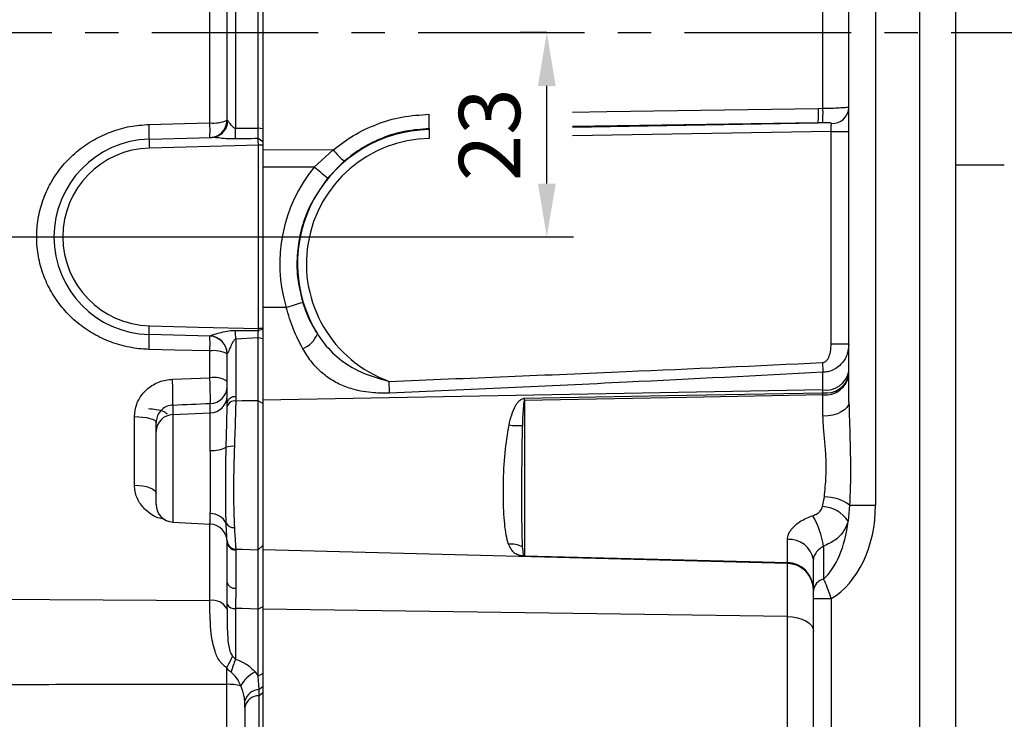
# Model space of a CAD drawing. Extents: x -21 to 840, y -12 to 588.
# Drawn here: x 236 to 347, y 127 to 205 of the extents above; entities that cross this region are included whole.
import ezdxf

# ---------------------------------------------------------------- set-up
doc = ezdxf.new("R2010")
doc.units = 0
doc.header["$LTSCALE"] = 15
doc.linetypes.add('CENTER', pattern=[2, 1.25, -0.25, 0.25, -0.25])
doc.layers.get('Defpoints').update_dxf_attribs({"linetype": 'CONTINUOUS'})
for name, color, linetype in [('CEN', 2, 'CENTER'), ('DIM', 3, 'CONTINUOUS'), ('MAIN', 7, 'CONTINUOUS')]:
    doc.layers.add(name, color=color, linetype=linetype)
doc.styles.get("Standard").update_dxf_attribs({"font": 'SIMPLEX.SHX'})
doc.dimstyles.new('L', dxfattribs={"dimscale": 3, "dimtxt": 2.3, "dimasz": 2, "dimexe": 1, "dimexo": 1, "dimgap": 1, "dimtad": 1, "dimdec": 4, "dimdsep": 46, "dimtxsty": 'Standard', "dimcen": 0, "dimclrd": 256, "dimclre": 256, "dimclrt": 256, "dimadec": 0, "dimazin": 0, "dimtfac": 0.6, "dimtdec": 4, "dimtmove": 0, "dimatfit": 3, "dimfxl": 0, "dimtolj": 1, "dimarcsym": 0})

# ---------------------------------------------------------------- blocks, each defined once
blk = doc.blocks.new('*D12')
at = {"layer": 'Defpoints', "color": 0}
for p in [(295.41, 203.92), (298.41, 203.92), (230.92, 180.92)]:
    blk.add_point(p, dxfattribs=at)
at = {"layer": 'DIM', "lineweight": -2}
for p, q in [((295.41, 203.92), (292.41, 203.92)), ((295.41, 186.92), (295.41, 197.92)), ((233.92, 180.92), (298.41, 180.92))]:
    blk.add_line(p, q, dxfattribs=at)
at = {"layer": 'DIM'}
for points in [[(294.41, 197.92), (296.41, 197.92), (295.41, 203.92)], [(294.41, 186.92), (296.41, 186.92), (295.41, 180.92)]]:
    blk.add_solid(points, dxfattribs=at)
at = {"layer": 'DIM', "insert": (288.96, 192.42), "char_height": 6.9, "attachment_point": 5, "rotation": 90}
blk.add_mtext('\\A1;23', dxfattribs=at)
blk = doc.blocks.new('*D17')
at = {"layer": 'Defpoints', "color": 0}
for p in [(340.42, 288.92), (340.42, 118.92), (416.29, 118.92)]:
    blk.add_point(p, dxfattribs=at)
at = {"layer": 'DIM', "lineweight": -2}
for p, q in [((343.42, 288.92), (419.29, 288.92)), ((416.29, 282.92), (416.29, 124.92)), ((343.42, 118.92), (419.29, 118.92))]:
    blk.add_line(p, q, dxfattribs=at)
at = {"layer": 'DIM'}
for points in [[(415.29, 282.92), (417.29, 282.92), (416.29, 288.92)], [(415.29, 124.92), (417.29, 124.92), (416.29, 118.92)]]:
    blk.add_solid(points, dxfattribs=at)
at = {"layer": 'DIM', "insert": (408.69, 203.92), "char_height": 6.9, "attachment_point": 5, "rotation": 90}
blk.add_mtext('\\A1;%%C170g7', dxfattribs=at)

msp = doc.modelspace()

# ---------------------------------------------------------------- linework, layer by layer
at = {"layer": 'CEN'}
msp.add_line((220.91993, 203.91916), (397.42009, 203.91916), dxfattribs=at)
at = {"layer": 'MAIN'}
for p, q in [((341.4201, 287.91916), (341.4201, 166.02786)), ((337.4201, 119.91916), (337.4201, 283.91916)), ((329.4201, 162.31596), (329.4201, 257.1209)), ((332.4201, 257.1209), (332.4201, 150.71742)), ((263.4201, 231.7221), (263.4201, 191.32168)), ((262.92097, 193.17236), (262.92097, 230.37019)), ((260.37154, 228.43741), (260.37154, 193.16184)), ((257.47245, 193.74855), (257.47245, 221.81984)), ((259.40518, 194.05172), (259.40518, 222.78637)), ((326.49863, 195.39347), (326.49863, 208.14515)), ((325.98786, 195.38578), (326.49863, 195.39347)), ((259.40518, 194.05172), (259.48326, 193.96166)), ((260.37154, 193.16184), (262.92097, 193.17236)), ((263.4201, 193.09709), (262.92097, 193.17236)), ((282.15533, 193.08793), (282.15692, 192.99673)), ((325.97028, 193.76149), (298.29154, 193.33599)), ((298.29154, 193.27836), (325.97028, 193.76149)), ((326.48104, 193.77005), (325.97028, 193.76149)), ((250.63215, 191.91539), (257.70668, 192.10065)), ((263.4201, 191.63316), (262.92405, 191.9885)), ((327.4201, 192.79045), (298.29154, 192.28201)), ((327.4201, 192.79045), (329.4201, 192.79045)), ((327.4201, 168.87803), (327.4201, 192.79045)), ((256.14031, 191.05929), (250.65833, 190.91574)), ((262.93336, 191.23717), (256.14031, 191.05929)), ((262.93336, 186.69027), (262.93336, 191.23717)), ((263.4201, 191.23717), (262.93336, 191.23717)), ((263.4201, 191.23717), (263.4201, 175.94109)), ((271.35851, 190.70478), (263.4201, 190.67844)), ((269.22903, 188.77728), (271.35851, 190.70478)), ((269.22903, 188.77728), (263.4201, 188.77728)), ((272.5986, 189.44187), (270.71741, 187.51405)), ((341.4201, 189.01916), (346.9201, 189.01916)), ((262.93336, 170.60116), (262.93336, 186.69027)), ((263.4201, 175.94109), (263.4201, 172.08611)), ((266.06583, 172.98378), (263.4201, 172.98378)), ((263.4201, 172.08611), (263.4201, 162.55318)), ((250.65833, 170.92259), (256.14031, 170.77904)), ((256.14031, 170.77904), (262.93338, 170.60116)), ((257.47245, 169.74381), (250.63215, 169.92293)), ((262.9309, 170.40323), (262.93336, 170.60116)), ((263.4201, 170.49684), (262.9309, 170.40323)), ((263.4201, 170.60116), (262.93336, 170.60116)), ((263.4201, 170.60116), (263.4201, 170.49684)), ((262.91986, 169.57003), (260.39154, 169.42901)), ((263.4201, 169.46731), (262.91986, 169.57003)), ((327.4201, 168.87803), (329.4201, 168.87803)), ((257.47245, 165.07438), (257.47245, 168.08978)), ((326.49863, 163.70178), (326.49863, 165.68131)), ((253.25003, 164.89972), (257.47245, 165.07438)), ((326.49863, 163.70178), (263.4201, 162.55318)), ((326.49863, 163.37628), (326.49863, 163.70178)), ((326.49863, 160.74441), (326.49863, 163.14532)), ((253.31543, 161.99944), (253.31543, 160.91803)), ((257.52477, 161.12662), (257.52477, 162.18021)), ((259.41698, 161.80454), (259.4201, 162.26227)), ((260.39344, 162.92106), (260.38925, 162.44944)), ((262.92097, 145.71968), (262.92097, 162.48652)), ((263.4201, 162.16037), (262.92097, 162.48652)), ((263.4201, 162.55318), (263.4201, 145.70723)), ((292.90701, 162.51506), (292.90701, 145.04436)), ((341.4201, 162.18691), (341.4201, 155.71588)), ((253.31543, 160.91803), (257.52477, 161.12662)), ((253.31543, 160.91803), (253.31543, 148.81606)), ((257.52477, 156.87914), (257.52477, 161.12662)), ((248.98554, 152.98001), (248.98554, 160.70551)), ((251.4201, 159.02959), (251.4201, 160.02345)), ((251.4201, 150.81332), (251.4201, 159.02959)), ((326.45974, 150.56184), (326.65854, 151.64958)), ((257.52477, 148.59546), (257.52477, 149.7847)), ((329.50005, 150.71742), (329.32287, 148.91342)), ((329.50005, 150.71742), (332.4201, 150.71742)), ((341.4201, 150.76177), (341.4201, 119.91916)), ((253.31543, 148.81606), (257.52477, 148.59546)), ((257.47245, 140.01848), (257.47245, 148.72185)), ((259.4201, 146.65939), (259.41698, 146.7169)), ((322.49863, 144.27339), (322.49863, 146.86881)), ((260.38925, 145.78353), (260.39344, 145.67736)), ((263.4201, 146.18756), (262.92097, 145.71968)), ((322.49863, 144.17688), (263.4201, 145.70723)), ((263.4201, 145.70723), (263.4201, 139.02927)), ((326.56296, 146.11521), (326.56296, 142.41203)), ((322.49863, 144.17688), (322.49863, 144.23324)), ((322.49863, 138.18765), (322.49863, 144.17688)), ((325.4201, 141.13428), (325.4201, 144.59819)), ((259.40518, 139.57689), (259.4201, 142.07618)), ((260.39212, 141.38064), (260.37154, 139.09968)), ((325.4201, 140.22934), (327.4201, 140.22934)), ((325.4201, 119.91916), (325.4201, 140.22934)), ((327.4201, 140.22934), (327.4201, 119.91916)), ((259.40518, 139.05195), (259.40518, 139.57689)), ((260.37154, 139.09968), (260.37154, 133.40091)), ((263.4201, 139.29943), (262.92097, 139.04216)), ((262.92097, 131.46813), (262.92097, 139.04216)), ((322.49863, 138.18765), (263.4201, 139.02927)), ((263.4201, 139.02927), (263.4201, 121.3273)), ((322.49863, 120.13003), (322.49863, 138.18765)), ((259.36775, 130.56596), (259.36485, 132.40505)), ((262.5647, 131.96475), (262.92097, 131.46813)), ((263.4201, 131.77193), (262.92097, 131.46813)), ((263.01646, 129.99824), (262.92097, 131.46813)), ((263.4201, 131.77193), (263.4201, 130.29798)), ((259.36775, 120.25668), (259.36775, 130.56596)), ((263.4201, 130.29798), (263.01646, 129.99824)), ((263.02647, 129.28817), (263.01646, 129.99824)), ((263.4201, 130.29798), (263.4201, 129.59904)), ((263.4201, 129.59904), (263.02647, 129.28817)), ((263.02647, 123.74167), (263.02647, 129.28817)), ((261.4201, 127.974), (261.4201, 122.28633))]:
    msp.add_line(p, q, dxfattribs=at)
at = {"layer": 'MAIN', "flags": 128}
for points in [[(298.29154, 194.9673), (302.16494, 195.0258), (325.98786, 195.38578)], [(250.63215, 193.57332), (254.62986, 193.67572), (257.47245, 193.74855)], [(282.15692, 192.99673), (282.1575, 192.96358), (282.15865, 192.89742), (282.16034, 192.80051), (282.16252, 192.67617), (282.16509, 192.52867), (282.16798, 192.36307), (282.17109, 192.18504), (282.17431, 192.00069)], [(327.4201, 192.79045), (327.4265, 192.97398), (327.43269, 193.15129), (327.43844, 193.31635), (327.44358, 193.46358), (327.44792, 193.58797), (327.45131, 193.68531)], [(250.63215, 191.91539), (250.63266, 191.89618), (250.63415, 191.8393), (250.63656, 191.74692), (250.63982, 191.6226), (250.64379, 191.47111), (250.64831, 191.29829), (250.65322, 191.11076), (250.65833, 190.91574)], [(258.13084, 192.16649), (258.04224, 192.14346), (257.70668, 192.10065)], [(250.63215, 169.92293), (250.63266, 169.94214), (250.63415, 169.99903), (250.63656, 170.0914), (250.63982, 170.21572), (250.64379, 170.36721), (250.64831, 170.54004), (250.65322, 170.72757), (250.65833, 170.92259)], [(257.47245, 169.74381), (257.47241, 169.74469), (257.47227, 169.74731), (257.47204, 169.75168)], [(257.47245, 168.08978), (253.47474, 168.19219), (250.63215, 168.26501)], [(326.44627, 166.77508), (326.4532, 166.63053), (326.46008, 166.48673), (326.46689, 166.34445), (326.47359, 166.20442), (326.48015, 166.06738), (326.48653, 165.93406), (326.49271, 165.80514), (326.49863, 165.68131)], [(277.7068, 163.3493), (277.70122, 163.48962), (277.69527, 163.63946), (277.68898, 163.7976), (277.68241, 163.96276), (277.67562, 164.13361), (277.66866, 164.30876), (277.66158, 164.48681), (277.65445, 164.6663)], [(292.90701, 162.76117), (308.96575, 163.05513), (326.49863, 163.37628)], [(326.49863, 163.14532), (311.12386, 162.85699), (292.90701, 162.51506)], [(262.92097, 162.48652), (261.11819, 162.46013), (260.38925, 162.44944)], [(329.4201, 162.31596), (329.36435, 162.0143), (329.19919, 161.72386), (328.93075, 161.45543), (328.569, 161.21897), (328.1274, 161.02328), (327.62235, 160.87563), (327.07261, 160.78151), (326.49863, 160.74441)], [(248.98554, 160.70551), (249.46386, 160.68941), (249.92197, 160.64856), (250.34285, 160.58448), (250.71085, 160.49955), (251.01231, 160.39693), (251.23601, 160.28042), (251.37365, 160.15437), (251.4201, 160.02345)], [(248.98554, 152.98001), (249.46386, 152.95775), (249.92197, 152.90129), (250.34285, 152.81272), (250.71085, 152.69533), (251.01231, 152.55348), (251.23601, 152.39245), (251.37365, 152.21822), (251.4201, 152.03727)], [(260.38925, 145.78353), (261.11819, 145.76514), (262.92097, 145.71968)], [(292.90701, 145.04436), (309.36707, 144.61549), (318.2579, 144.38386), (322.49863, 144.27339)], [(322.49863, 144.23324), (307.77943, 144.6156), (292.90701, 145.00192)], [(225.91993, 140.21227), (227.4201, 140.20315), (257.47245, 140.01848)], [(262.92097, 139.04216), (261.11819, 139.08283), (260.37154, 139.09968)], [(322.49863, 138.18765), (323.07261, 138.14914), (323.62234, 138.05142), (324.1274, 137.89814), (324.569, 137.69498), (324.93075, 137.44951), (325.19919, 137.17082), (325.36435, 136.8693), (325.4201, 136.55614)]]:
    msp.add_lwpolyline(points, dxfattribs=at)
at = {"layer": 'MAIN'}
for centre, radius, start, end in [((306.10905, 194.78874), 19.88777, 357.039247, 1.7203131), ((306.44159, 194.799), 20.06585, 357.0606639, 1.6977157), ((327.52403, 195.58317), 1.89924, 267.8057544, 356.6868396), ((257.41349, 194.08562), 1.99198, 271.69618, 359.0248807), ((257.85433, 197.62627), 3.89649, 264.3757345, 293.4540475), ((262.17124, 194.12076), 20.01076, 357.041449, 1.727061), ((233.05195, 192.74436), 17.59973, 357.3003217, 2.6996783), ((239.91472, 192.92153), 17.5772, 357.3032081, 2.6967919), ((257.54606, 194.01406), 1.93791, 287.5634026, 358.4506517), ((211.84039, 193.02895), 48.53134, 358.7145384, 0.1568869), ((282.4201, 177.91916), 15.07986, 91, 211.6449715), ((250.9201, 180.91916), 11, 91.5, 268.5), ((282.4201, 177.91916), 14.08367, 91, 250.2217059), ((250.9201, 180.91916), 10, 91.5, 268.5), ((277.91271, 195.90024), 8.36363, 218.4035877, 230.5516094), ((246.99723, 161.07454), 35.52034, 48.1031544, 51.2525082), ((244.0581, 247.42279), 77.62414, 286.4702013, 287.9038954), ((233.05195, 169.09397), 17.59973, 357.3003217, 2.6996783), ((257.42841, 167.76045), 1.99171, 0.2190242, 88.744602), ((257.4201, 167.7445), 2, 0, 88.5), ((239.91472, 168.9168), 17.5772, 357.3032081, 2.6967919), ((157.87102, 165.36799), 102.60092, 2.2684001, 2.8141847), ((266.81197, 171.09127), 2.97487, 292.2538145, 338.6339358), ((257.93519, 165.03421), 3.09041, 61.2825223, 98.6113765), ((326.83139, 166.32467), 2.64392, 262.7695582, 348.2704566), ((326.77512, 165.81127), 2.68025, 264.0790042, 350.6950509), ((326.86171, 165.97917), 2.62809, 262.0589549, 346.7745138), ((215.86046, 162.60576), 37.45988, 359.0725803, 3.510868), ((257.92687, 162.48887), 2.62513, 55.3318611, 99.968164), ((257.4797, 164.12079), 1.9411, 271.330437, 358.4611558), ((257.47971, 163.06719), 1.94109, 271.3303256, 358.4612107), ((270.60918, 163.2608), 55.88957, 359.8816151, 0.1183849), ((260.27864, 161.56085), 0.89545, 82.9040846, 164.2080665), ((260.26977, 162.05535), 0.87451, 81.8701795, 166.31326), ((235.52518, 162.63811), 57.38196, 359.8771272, 0.1228728), ((253.3605, 158.97746), 1.9411, 91.3304125, 178.4611238), ((292.07842, 166.26715), 6.57773, 261.948536, 275.046532), ((257.72881, 160.27251), 3.39949, 266.5590527, 297.7071829), ((259.99881, 154.72931), 2.62563, 84.9945371, 105.2221818), ((253.4201, 150.81332), 2, 180, 267), ((326.77504, 147.2077), 4.4434, 52.1735932, 91.5023986), ((257.5328, 147.79477), 1.98995, 26.7739789, 90.2312576), ((326.34662, 147.05467), 3.50899, 31.9858816, 88.1526285), ((257.4201, 146.5982), 2, 0, 87), ((260.15419, 149.19503), 0.98362, 210.8128913, 274.2973085), ((316.24351, 144.41389), 10.45875, 9.3618737, 29.3949314), ((260.40847, 146.77663), 0.99328, 183.4473343, 268.8914014), ((260.41081, 146.66796), 0.99075, 180.4959726, 268.99526), ((291.30147, 143.22366), 3.13236, 64.4838381, 93.442091), ((322.75995, 144.19029), 2.69124, 8.7176809, 95.5721995), ((291.27935, 145.02314), 1.6278, 359.2531645, 0.7468355), ((322.42371, 141.27794), 2.99639, 0.0630645, 88.5673241), ((320.87919, 144.25332), 1.61956, 359.2898921, 0.7101079), ((322.44484, 141.25839), 2.97534, 0.4399609, 88.9642105), ((322.43717, 141.19455), 2.98297, 0.3013056, 88.8195074), ((260.28261, 142.25457), 0.88076, 191.6852513, 277.1428215), ((326.88662, 140.97255), 1.47541, 102.6721343, 173.70708), ((257.732, 138.12182), 1.91434, 29.0700792, 97.7920771), ((260.24008, 140.05053), 0.95989, 209.5667229, 277.871823), ((237.57545, 144.36742), 24.85712, 331.2332218, 334.6282331), ((269.08036, 129.61342), 9.49677, 156.4955994, 165.901624), ((264.04941, 128.85602), 3.44507, 115.5288074, 153.5026049), ((259.52025, 124.50017), 6.06771, 76.2133695, 91.440184), ((263.20566, 128.08735), 1.9206, 95.5468105, 160.6163642), ((263.00987, 127.6696), 1.61865, 89.4122795, 169.1606509)]:
    msp.add_arc(centre, radius, start, end, dxfattribs=at)
for centre, major_axis, ratio, start_param, end_param in [((282.43329, 177.91916), (17.09537, 0), 0.999997376, 2.453388542, 3.434459124), ((1005.89951, 224.09314), (1839.08968, 91.15141), 0.014743555, 4.290064201, 4.29257126), ((324.4201, 150.71742), (0, 11.31371), 0.707106781, 3.525989428, 4.71238898), ((324.4201, 150.71742), (0, 9.19239), 0.543928293, 3.584503698, 4.514857139)]:
    msp.add_ellipse(centre, major_axis=major_axis, ratio=ratio, start_param=start_param, end_param=end_param, dxfattribs=at)
for points, knots in [([(326.49863, 195.39347), (326.66743, 195.39566), (327.15725, 195.402), (327.94981, 195.43443), (328.75829, 195.484), (329.31802, 195.52026), (329.38706, 195.48857), (329.4201, 195.4734)], [0, 0, 0, 0, 0.109061554, 0.316461912, 0.535203353, 0.777611037, 1, 1, 1, 1]), ([(271.35851, 190.70478), (272.09991, 191.27032), (273.6035, 192.41725), (276.22991, 193.6531), (279.10961, 194.52062), (281.14095, 194.65538), (282.17291, 194.72385)], [0, 0, 0, 0, 0.237738154, 0.482144616, 0.736918114, 1, 1, 1, 1]), ([(250.63215, 168.26501), (250.34307, 168.27814), (249.32549, 168.32437), (247.59576, 168.63804), (245.52441, 169.3582), (243.60808, 170.4183), (241.90335, 171.76556), (240.46227, 173.37385), (239.31589, 175.18039), (238.50126, 177.15142), (238.02593, 179.2277), (237.92165, 181.35996), (238.17866, 183.49), (238.80887, 185.54726), (239.77832, 187.47469), (241.06688, 189.20431), (242.62254, 190.69878), (244.40947, 191.91198), (246.37368, 192.81844), (248.46717, 193.41397), (249.91049, 193.5202), (250.63215, 193.57332)], [0, 0, 0, 0, 0.02191155, 0.077127923, 0.132343364, 0.187361378, 0.242375778, 0.296441934, 0.350500612, 0.403935784, 0.457364515, 0.511069951, 0.564776288, 0.619034638, 0.673300649, 0.727612019, 0.781930279, 0.836282903, 0.890638105, 0.945318619, 1, 1, 1, 1]), ([(259.48326, 193.96166), (259.51055, 193.93701), (259.60159, 193.85475), (259.79199, 193.58988), (260.00294, 193.33337), (260.19785, 193.20093), (260.29744, 193.16524), (260.35354, 193.16266), (260.37154, 193.16184)], [0, 0, 0, 0, 0.138941416, 0.463583011, 0.785564555, 0.88572762, 0.963336718, 1, 1, 1, 1]), ([(262.92405, 191.9885), (262.92497, 192.1573), (262.92682, 192.49494), (262.92292, 192.94654), (262.92097, 193.17236)], [0, 0, 0, 0, 0.499934729, 1, 1, 1, 1]), ([(263.4201, 193.09709), (263.4201, 192.81651), (263.4201, 192.25533), (263.4201, 191.84056), (263.4201, 191.63316)], [0, 0, 0, 0, 0.4999792581, 1, 1, 1, 1]), ([(282.15533, 193.08793), (281.27191, 193.02932), (279.47442, 192.91007), (276.94564, 192.13506), (274.5964, 191.00432), (273.27084, 189.96762), (272.5986, 189.44187)], [0, 0, 0, 0, 0.253779446, 0.516367904, 0.754733688, 1, 1, 1, 1]), ([(327.45131, 193.68531), (327.44968, 193.69361), (327.44641, 193.71017), (327.41194, 193.7323), (327.33093, 193.75477), (327.0786, 193.77719), (326.77616, 193.77427), (326.53635, 193.77084), (326.48104, 193.77005)], [0, 0, 0, 0, 0.051712875, 0.103259898, 0.187169505, 0.350087378, 0.850114709, 1, 1, 1, 1]), ([(260.35951, 191.94022), (260.07963, 191.94275), (259.5018, 191.94797), (258.69572, 192.02848), (258.0786, 192.09608), (257.78911, 192.09963), (257.70668, 192.10065)], [0, 0, 0, 0, 0.3028549952, 0.625265353, 0.8933051624, 1, 1, 1, 1]), ([(262.92405, 191.9885), (262.42287, 191.97915), (261.56803, 191.96321), (260.71318, 191.94695), (260.35951, 191.94022)], [0, 0, 0, 0, 0.586275082, 1, 1, 1, 1]), ([(262.93336, 191.23717), (262.93236, 191.30804), (262.93038, 191.44978), (262.92767, 191.65222), (262.92539, 191.83841), (262.9245, 191.93847), (262.92405, 191.9885)], [0, 0, 0, 0, 0.2499993976, 0.5000020488, 0.7500022948, 1, 1, 1, 1]), ([(263.4201, 191.63316), (263.4201, 191.60635), (263.4201, 191.55399), (263.4201, 191.45702), (263.4201, 191.35043), (263.4201, 191.27552), (263.4201, 191.23717)], [0, 0, 0, 0, 0.255994357, 0.499974669, 0.743964861, 1, 1, 1, 1]), ([(270.71741, 187.51405), (269.93873, 186.40686), (268.67631, 184.61184), (267.69137, 181.70714), (267.24904, 179.11455), (267.24791, 176.33828), (267.69426, 174.4955), (267.92141, 173.55772)], [0, 0, 0, 0, 0.272799943, 0.442272196, 0.616659202, 0.804918589, 1, 1, 1, 1]), ([(267.93858, 168.33798), (267.56328, 169.05551), (266.79913, 170.51648), (266.31314, 172.15167), (266.06583, 172.98378)], [0, 0, 0, 0, 0.491128326, 1, 1, 1, 1]), ([(267.92141, 173.55772), (268.09188, 173.05659), (268.43828, 172.03826), (269.03814, 170.86797), (269.44948, 170.21758), (269.58238, 170.00745)], [0, 0, 0, 0, 0.396085899, 0.80488093, 1, 1, 1, 1]), ([(257.47204, 169.75168), (257.47651, 169.75854), (257.48663, 169.77408), (257.56691, 169.81436), (257.73316, 169.88336), (258.11582, 170.01439), (258.78365, 170.19926), (259.53292, 170.35403), (260.07966, 170.40396), (260.31025, 170.40519), (260.3482, 170.40539)], [0, 0, 0, 0, 0.039102532, 0.088515382, 0.132722456, 0.25686523, 0.493436466, 0.786775365, 0.964906673, 1, 1, 1, 1]), ([(260.3482, 170.40539), (261.01486, 170.40395), (261.87576, 170.40209), (262.73666, 170.40302), (262.9309, 170.40323)], [0, 0, 0, 0, 0.774369131, 1, 1, 1, 1]), ([(262.91986, 169.57003), (262.92209, 169.70899), (262.92653, 169.9863), (262.92945, 170.26445), (262.9309, 170.40323)], [0, 0, 0, 0, 0.501084671, 1, 1, 1, 1]), ([(263.4201, 170.49684), (263.4201, 170.32506), (263.4201, 169.98136), (263.4201, 169.63871), (263.4201, 169.46731)], [0, 0, 0, 0, 0.499780433, 1, 1, 1, 1]), ([(269.58238, 170.00745), (269.70419, 169.82088), (270.32724, 168.86663), (271.73368, 167.33902), (274.33171, 165.60827), (276.4433, 165.00965), (277.65445, 164.6663)], [0, 0, 0, 0, 0.067397884, 0.344734177, 0.624160225, 1, 1, 1, 1]), ([(260.39154, 169.42901), (260.37868, 169.42622), (260.33203, 169.41608), (260.24746, 169.35355), (260.05487, 169.11274), (259.85369, 168.67812), (259.64952, 168.21861), (259.53263, 167.95714), (259.48259, 167.8519), (259.44986, 167.78762), (259.42394, 167.74905), (259.42139, 167.76169), (259.4201, 167.76806)], [0, 0, 0, 0, 0.017318267, 0.062866413, 0.134448158, 0.425432125, 0.690192943, 0.798213323, 0.827829057, 0.882575146, 0.940817035, 1, 1, 1, 1]), ([(260.39154, 169.42901), (260.39144, 168.68198), (260.39125, 167.13479), (260.39186, 164.91637), (260.39291, 163.59247), (260.39344, 162.92106)], [0, 0, 0, 0, 0.3151334822, 0.6526719403, 1, 1, 1, 1]), ([(262.92097, 162.48652), (262.92057, 163.54729), (262.91979, 165.65212), (262.91984, 168.27099), (262.91986, 169.57003)], [0, 0, 0, 0, 0.503968194, 1, 1, 1, 1]), ([(263.4201, 169.46731), (263.4201, 168.11987), (263.4201, 165.41861), (263.4201, 163.24816), (263.4201, 162.16037)], [0, 0, 0, 0, 0.498820583, 1, 1, 1, 1]), ([(326.44627, 166.77508), (326.4741, 166.77772), (326.56941, 166.78675), (326.7487, 166.8606), (326.95665, 167.04225), (327.19653, 167.414), (327.38797, 168.04171), (327.40855, 168.57724), (327.4201, 168.87803)], [0, 0, 0, 0, 0.033431998, 0.114542072, 0.22693848, 0.359200559, 0.64008277, 1, 1, 1, 1]), ([(329.4201, 168.87803), (329.37765, 168.45138), (329.29585, 167.62925), (328.68655, 166.68543), (327.98812, 166.10953), (327.37124, 165.81747), (326.85989, 165.7009), (326.58184, 165.68582), (326.49863, 165.68131)], [0, 0, 0, 0, 0.283909114, 0.547074031, 0.693911115, 0.836798531, 0.95116213, 1, 1, 1, 1]), ([(259.4201, 162.26227), (259.4201, 162.95719), (259.4201, 164.36719), (259.4201, 166.2872), (259.4201, 167.45697), (259.4201, 167.76806)], [0, 0, 0, 0, 0.416356296, 0.844785854, 1, 1, 1, 1]), ([(277.7068, 163.3493), (277.12057, 163.34279), (275.7149, 163.32719), (273.7729, 163.66306), (272.00875, 164.32375), (270.59914, 165.15877), (269.37769, 166.2631), (268.51281, 167.36412), (268.0807, 168.09695), (267.93858, 168.33798)], [0, 0, 0, 0, 0.145155565, 0.348052229, 0.48952446, 0.631018015, 0.779124489, 0.927353221, 1, 1, 1, 1]), ([(277.65445, 164.6663), (286.55344, 165.02498), (302.81944, 165.68059), (319.08119, 166.4339), (326.44627, 166.77508)], [0, 0, 0, 0, 0.547091818, 1, 1, 1, 1]), ([(326.49863, 165.68131), (319.13367, 165.29981), (302.87287, 164.45752), (286.60598, 163.74118), (277.7068, 163.3493)], [0, 0, 0, 0, 0.452926951, 1, 1, 1, 1]), ([(341.4201, 166.02786), (341.4201, 165.24704), (341.4201, 163.68539), (341.4201, 162.6864), (341.4201, 162.18691)], [0, 0, 0, 0, 0.500002948, 1, 1, 1, 1]), ([(248.98554, 160.70551), (249.03577, 161.17899), (249.13658, 162.12928), (249.91898, 163.39522), (251.06489, 164.34686), (252.25191, 164.81042), (253.00078, 164.87742), (253.25003, 164.89972)], [0, 0, 0, 0, 0.2192643678, 0.4400733861, 0.6632821638, 0.8879277937, 1, 1, 1, 1]), ([(257.52477, 162.18021), (257.52815, 162.29783), (257.53489, 162.53307), (257.52896, 163.18312), (257.51162, 163.96559), (257.4902, 164.62675), (257.47588, 164.98792), (257.47245, 165.07438)], [0, 0, 0, 0, 0.231774625, 0.463557965, 0.695261977, 0.927054445, 1, 1, 1, 1]), ([(253.31543, 161.99944), (253.20461, 161.98983), (252.87068, 161.96086), (252.34008, 161.74094), (251.83189, 161.28903), (251.48676, 160.69153), (251.44232, 160.24613), (251.4201, 160.02345)], [0, 0, 0, 0, 0.109795324, 0.330844823, 0.553453911, 0.776740935, 1, 1, 1, 1]), ([(260.38925, 162.44944), (260.36866, 161.57488), (260.33269, 160.0467), (260.25929, 158.15432), (260.22789, 157.34492)], [0, 0, 0, 0, 0.572288725, 1, 1, 1, 1]), ([(291.15712, 159.75426), (291.34252, 160.51696), (291.56141, 161.41745), (292.0954, 162.2616), (292.32267, 162.51496), (292.5579, 162.67386), (292.73547, 162.74727), (292.8596, 162.75733), (292.90701, 162.76117)], [0, 0, 0, 0, 0.625813139, 0.738870594, 0.857945078, 0.909794921, 0.965546801, 1, 1, 1, 1]), ([(292.90701, 162.51506), (292.90563, 162.51493), (292.90247, 162.51463), (292.89693, 162.51206), (292.88455, 162.50169), (292.85964, 162.4531), (292.81043, 162.25343), (292.71764, 161.42221), (292.68393, 160.4727), (292.65703, 159.71491)], [0, 0, 0, 0, 0.001164976, 0.002665376, 0.005446259, 0.017451839, 0.064846282, 0.253677908, 1, 1, 1, 1]), ([(329.4201, 162.31596), (329.4632, 160.95548), (329.55311, 158.11712), (329.63578, 154.17838), (329.53838, 151.69487), (329.50005, 150.71742)], [0, 0, 0, 0, 0.358257327, 0.747426911, 1, 1, 1, 1]), ([(252.70746, 160.95385), (252.58659, 161.0474), (252.28296, 161.28241), (251.51141, 161.48075), (250.85144, 161.5437), (250.54598, 161.57284)], [0, 0, 0, 0, 0.262121039, 0.658480165, 1, 1, 1, 1]), ([(259.30941, 157.26281), (259.32958, 157.99768), (259.37238, 159.55743), (259.40784, 161.01132), (259.41583, 161.70427), (259.41698, 161.80454)], [0, 0, 0, 0, 0.432451504, 0.917873169, 1, 1, 1, 1]), ([(291.1134, 146.35037), (291.08733, 146.42502), (290.95403, 146.80661), (290.77555, 147.63094), (290.57059, 149.37519), (290.50379, 151.29542), (290.53057, 153.89737), (290.63546, 156.57589), (290.9881, 158.72445), (291.15712, 159.75426)], [0, 0, 0, 0, 0.0283246962, 0.1447936968, 0.2612765952, 0.4928313009, 0.5595567313, 0.7888971033, 1, 1, 1, 1]), ([(292.65703, 159.71491), (292.65451, 159.63289), (292.62424, 158.64548), (292.59535, 156.97267), (292.57393, 154.71681), (292.56656, 153.12073), (292.56458, 151.57323), (292.56795, 150.09102), (292.58008, 148.55798), (292.60223, 147.24516), (292.62735, 146.46636), (292.64705, 146.11669), (292.65078, 146.0505)], [0, 0, 0, 0, 0.017207584, 0.207144795, 0.321180565, 0.439171096, 0.506949482, 0.622497204, 0.742169214, 0.85547003, 0.97263989, 1, 1, 1, 1]), ([(326.65854, 151.64958), (326.73246, 152.41156), (326.86165, 153.74347), (326.87895, 155.74717), (326.75975, 157.50406), (326.56492, 159.20158), (326.52092, 160.22566), (326.49863, 160.74441)], [0, 0, 0, 0, 0.249755671, 0.436558224, 0.629636377, 0.812393373, 1, 1, 1, 1]), ([(257.52477, 149.7847), (257.52487, 149.84885), (257.52566, 150.34025), (257.54115, 151.52364), (257.54683, 153.55094), (257.52946, 155.42218), (257.52599, 156.50146), (257.52477, 156.87914)], [0, 0, 0, 0, 0.040755994, 0.312223802, 0.583459562, 0.8542379, 1, 1, 1, 1]), ([(259.30941, 148.69118), (259.29081, 149.38693), (259.2536, 150.77821), (259.25342, 153.58321), (259.27486, 155.8161), (259.30352, 157.01603), (259.30941, 157.26281)], [0, 0, 0, 0, 0.3070824283, 0.6140765429, 0.9206292643, 1, 1, 1, 1]), ([(260.22789, 157.34492), (260.19607, 156.23148), (260.13243, 154.00493), (260.13177, 150.71881), (260.19569, 149.0533), (260.22789, 148.21418)], [0, 0, 0, 0, 0.331694545, 0.663290778, 1, 1, 1, 1]), ([(341.4201, 155.71588), (341.4201, 154.81433), (341.4201, 153.01124), (341.4201, 151.51159), (341.4201, 150.76177)], [0, 0, 0, 0, 0.5000061963, 1, 1, 1, 1]), ([(252.42696, 149.1219), (252.20952, 149.15767), (251.50035, 149.27434), (250.45863, 149.91859), (249.4924, 150.96191), (249.03964, 152.05811), (248.99928, 152.74589), (248.98554, 152.98001)], [0, 0, 0, 0, 0.112501979, 0.366920649, 0.619258298, 0.870393352, 1, 1, 1, 1]), ([(325.35577, 149.54732), (325.54256, 149.62189), (325.90192, 149.76534), (326.29311, 150.13023), (326.40794, 150.42768), (326.45974, 150.56184)], [0, 0, 0, 0, 0.37272003, 0.717086248, 1, 1, 1, 1]), ([(259.41195, 146.79019), (259.40444, 146.89075), (259.3862, 147.13525), (259.33917, 147.96313), (259.31295, 148.60467), (259.30941, 148.69118)], [0, 0, 0, 0, 0.37670119, 0.915941026, 1, 1, 1, 1]), ([(322.49863, 146.86881), (322.50511, 146.96692), (322.5274, 147.30407), (322.72941, 147.72212), (323.19111, 148.33005), (323.9544, 148.99898), (324.8765, 149.35979), (325.35577, 149.54732)], [0, 0, 0, 0, 0.091999931, 0.316146016, 0.371275304, 0.673217535, 1, 1, 1, 1]), ([(329.32287, 148.91342), (329.19515, 148.55536), (328.91889, 147.78081), (327.97293, 146.76735), (327.0354, 146.33372), (326.56296, 146.11521)], [0, 0, 0, 0, 0.298982805, 0.646745076, 1, 1, 1, 1]), ([(260.22789, 148.21418), (260.27051, 147.53615), (260.34444, 146.3598), (260.37592, 145.95501), (260.38925, 145.78353)], [0, 0, 0, 0, 0.576381926, 1, 1, 1, 1]), ([(259.4201, 142.07618), (259.4201, 142.60051), (259.4201, 143.73594), (259.4201, 145.11254), (259.4201, 146.13445), (259.4201, 146.49954), (259.4201, 146.65939)], [0, 0, 0, 0, 0.2326203262, 0.5037348824, 0.7827137503, 1, 1, 1, 1]), ([(292.90701, 145.00192), (292.85492, 145.00412), (292.73931, 145.00901), (292.53539, 145.03322), (292.16192, 145.11224), (291.55358, 145.41122), (291.2984, 145.95567), (291.1134, 146.35037)], [0, 0, 0, 0, 0.035865101, 0.079605469, 0.15467159, 0.387180702, 1, 1, 1, 1]), ([(260.39344, 145.67736), (260.39301, 145.52755), (260.39204, 145.19081), (260.39134, 144.23886), (260.3913, 142.95316), (260.39187, 141.87216), (260.39212, 141.38064)], [0, 0, 0, 0, 0.217287156, 0.48840151, 0.767379903, 1, 1, 1, 1]), ([(262.92097, 139.04216), (262.92065, 139.89746), (262.91999, 141.60816), (262.92008, 143.58317), (262.92, 145.06207), (262.92065, 145.50047), (262.92097, 145.71968)], [0, 0, 0, 0, 0.249964701, 0.499953794, 0.74996559, 1, 1, 1, 1]), ([(263.4201, 146.18756), (263.4201, 145.96663), (263.4201, 145.52254), (263.4201, 143.98181), (263.4201, 141.95528), (263.4201, 140.18186), (263.4201, 139.29943)], [0, 0, 0, 0, 0.248317306, 0.499141201, 0.750779474, 1, 1, 1, 1]), ([(292.65078, 146.0505), (292.67735, 145.72347), (292.71282, 145.28685), (292.79286, 145.10102), (292.84923, 145.05886), (292.87362, 145.04899), (292.89054, 145.0458), (292.8967, 145.04496), (292.90321, 145.04449), (292.90585, 145.0444), (292.90701, 145.04436)], [0, 0, 0, 0, 0.683519698, 0.91259273, 0.969493534, 0.991327372, 0.99422953, 0.997904887, 0.999081198, 1, 1, 1, 1]), ([(326.56296, 146.11521), (326.36878, 145.99065), (325.98153, 145.74226), (325.61657, 145.24877), (325.47142, 144.91334), (325.4263, 144.71476), (325.42249, 144.64316), (325.4201, 144.59819)], [0, 0, 0, 0, 0.303972979, 0.606188646, 0.841129656, 0.900222843, 1, 1, 1, 1]), ([(326.56296, 142.41203), (326.59402, 142.34221), (326.73454, 142.0263), (327.03635, 141.30644), (327.2958, 140.57822), (327.4201, 140.22934)], [0, 0, 0, 0, 0.128770171, 0.582597908, 1, 1, 1, 1]), ([(325.4201, 140.22934), (325.4201, 140.36964), (325.4201, 140.66039), (325.4201, 140.96369), (325.4201, 141.10397), (325.4201, 141.13428)], [0, 0, 0, 0, 0.42234169, 0.875201459, 1, 1, 1, 1]), ([(259.36485, 132.40505), (259.1063, 132.62828), (258.51576, 133.13818), (257.91782, 134.51767), (257.5066, 136.74144), (257.47948, 138.69062), (257.47339, 139.8408), (257.47245, 140.01848)], [0, 0, 0, 0, 0.119963973, 0.274012033, 0.51727214, 0.925428829, 1, 1, 1, 1]), ([(259.40518, 139.05195), (259.40541, 138.90558), (259.40688, 137.97844), (259.40696, 136.59019), (259.54839, 135.07715), (259.71956, 134.21288), (259.94728, 133.85447), (260.03501, 133.7164)], [0, 0, 0, 0, 0.085394349, 0.540901589, 0.784671781, 0.917047779, 1, 1, 1, 1]), ([(260.03501, 133.7164), (260.05411, 133.69552), (260.16079, 133.57895), (260.27653, 133.48118), (260.37154, 133.40091)], [0, 0, 0, 0, 0.179036189, 1, 1, 1, 1]), ([(260.37154, 133.40091), (260.79229, 133.23651), (261.66981, 132.89363), (262.25835, 132.28273), (262.5647, 131.96475)], [0, 0, 0, 0, 0.479471381, 1, 1, 1, 1]), ([(259.86964, 131.92671), (259.7214, 132.04265), (259.53686, 132.18698), (259.39312, 132.36921), (259.36485, 132.40505)], [0, 0, 0, 0, 0.803342022, 1, 1, 1, 1]), ([(260.96622, 130.39306), (260.82133, 130.71158), (260.55797, 131.29051), (260.0832, 131.72932), (259.86964, 131.92671)], [0, 0, 0, 0, 0.5501841234, 1, 1, 1, 1]), ([(259.36775, 130.56596), (252.9537, 130.55471), (242.30449, 130.53602), (231.15521, 130.51179), (226.41998, 130.50084), (225.91993, 130.49969)], [0, 0, 0, 0, 0.575288243, 0.955148827, 1, 1, 1, 1]), ([(261.39392, 128.72478), (261.38066, 128.87861), (261.33147, 129.44897), (261.12038, 129.9946), (260.96622, 130.39306)], [0, 0, 0, 0, 0.2697163, 1, 1, 1, 1]), ([(261.4201, 127.974), (261.41946, 128.09088), (261.4181, 128.34017), (261.40231, 128.59136), (261.39392, 128.72478)], [0, 0, 0, 0, 0.468829947, 1, 1, 1, 1])]:
    msp.add_open_spline(points, degree=3, knots=knots, dxfattribs=at)

# ---------------------------------------------------------------- dimensions: what is measured, and where the dimension line sits
at = {"layer": 'DIM'}
dim = msp.add_linear_dim(base=(416.29085, 118.91916), p1=(340.4201, 288.91917), p2=(340.4201, 118.91916), angle=90, text='%%C<>g7', dimstyle='L', dxfattribs=at)
dim.commit()
dim.dimension.update_dxf_attribs({"geometry": '*D17', "text_midpoint": (408.69085, 203.91916)})
dim = msp.add_linear_dim(base=(295.41128, 203.91916), p1=(230.91993, 180.91916), p2=(298.41128, 203.91916), angle=90, dimstyle='L', dxfattribs=at)
dim.commit()
dim.dimension.update_dxf_attribs({"geometry": '*D12', "text_midpoint": (288.96128, 192.41916)})

doc.saveas('drawing.dxf')
